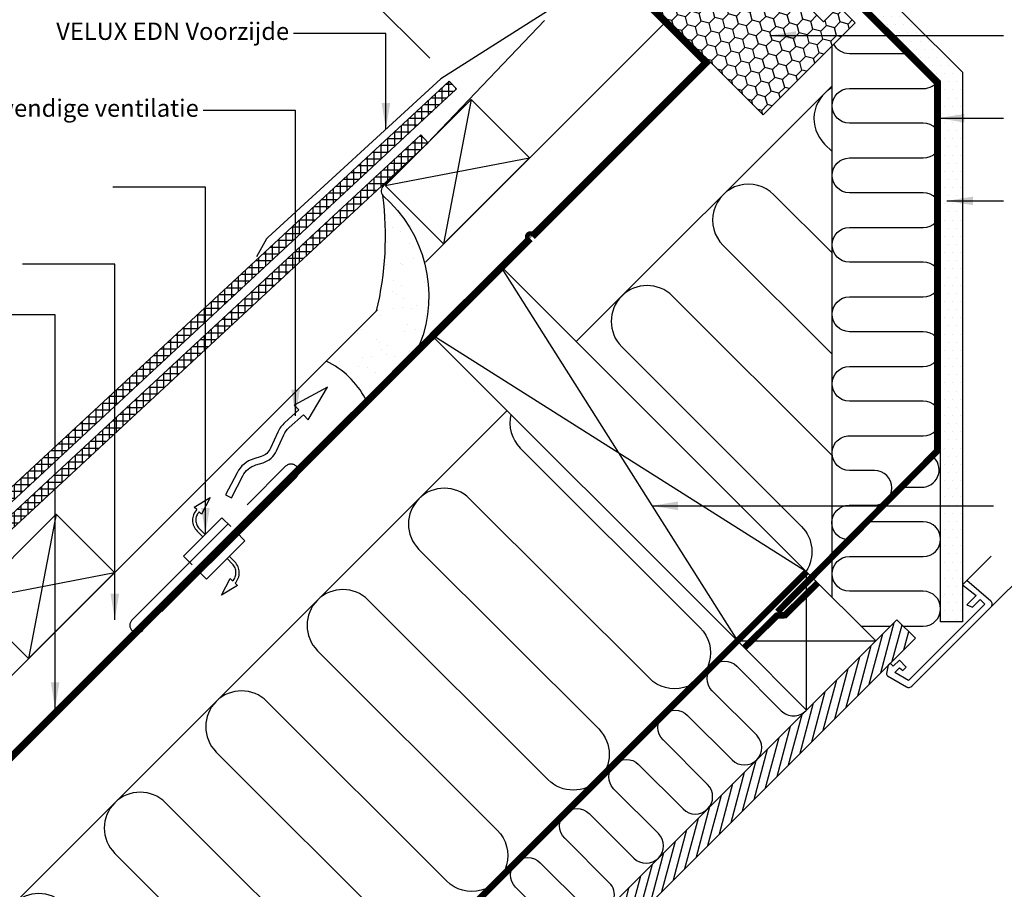
# Model space of a CAD drawing. Units: millimetres. Extents: x -50 to 2150, y -50 to 1535.
# Drawn here: x 315 to 768, y 266 to 666 of the extents above; entities that cross this region are included whole.
import ezdxf

# ---------------------------------------------------------------- set-up
doc = ezdxf.new("R2010")
doc.units = ezdxf.units.MM
doc.header["$LTSCALE"] = 50
doc.header["$MEASUREMENT"] = 0
doc.header["$PDSIZE"] = 2
doc.linetypes.add('DASHED', pattern=[0.75, 0.5, -0.25])
doc.linetypes.add('HIDDEN', pattern=[0.375, 0.25, -0.125])
doc.layers.get('DEFPOINTS').update_dxf_attribs({"linetype": 'CONTINUOUS'})
for name, color, linetype in [('VELUX_BFX', 9, 'CONTINUOUS'), ('VELUX_FLASHING', 4, 'CONTINUOUS'), ('VELUX_HATCH', 1, 'CONTINUOUS'), ('VELUX_INFO', 7, 'CONTINUOUS'), ('VELUX_INSIDE-COVERING', 7, 'CONTINUOUS'), ('VELUX_INSULATION', 1, 'CONTINUOUS'), ('VELUX_INSULATIONFRAME_BDX', 5, 'CONTINUOUS'), ('VELUX_LINNING', 2, 'CONTINUOUS'), ('VELUX_ROOFCONSTRUCTION', 7, 'CONTINUOUS'), ('VELUX_ROOFINGMATERIAL', 3, 'CONTINUOUS'), ('VELUX_ROOFWINDOW', 2, 'CONTINUOUS'), ('VELUX_TEXT_ENGLISH', 7, 'CONTINUOUS'), ('VELUX_UNDERROOF', 3, 'DASHED'), ('VELUX_VAPOUR-BARRIER', 1, 'HIDDEN')]:
    doc.layers.add(name, color=color, linetype=linetype)
doc.styles.add('Verdana', font='verdana.ttf')
doc.dimstyles.new('VERDANA', dxfattribs={"dimtxt": 8, "dimasz": 12, "dimexe": 2, "dimexo": 0, "dimgap": 2, "dimtad": 1, "dimdec": 0, "dimzin": 0, "dimdsep": 46, "dimtxsty": 'Verdana', "dimcen": 0.09, "dimclrd": 256, "dimclre": 256, "dimclrt": 256, "dimadec": 0, "dimazin": 0, "dimtfac": 1, "dimtdec": 0, "dimtix": 1, "dimtmove": 0, "dimatfit": 3, "dimfxl": 0, "dimtolj": 1, "dimtzin": 0, "dimarcsym": 0})

# ---------------------------------------------------------------- blocks, each defined once
blk = doc.blocks.new('*D3')
at = {"layer": 'DEFPOINTS', "color": 0, "transparency": 16777216}
for p in [(584.62, 765.38), (459.14, 692.87), (503.7, 648.31)]:
    blk.add_point(p, dxfattribs=at)
at = {"layer": 'VELUX_INFO', "lineweight": -2, "transparency": 16777216}
for p, q in [((584.62, 765.38), (556.72, 793.28)), ((549.65, 783.38), (467.62, 701.36)), ((503.7, 648.31), (457.72, 694.29))]:
    blk.add_line(p, q, dxfattribs=at)
at = {"layer": 'VELUX_INFO', "transparency": 16777216}
for points in [[(548.23, 784.8), (551.06, 781.97), (558.13, 791.87)], [(466.21, 702.77), (469.04, 699.95), (459.14, 692.87)]]:
    blk.add_solid(points, dxfattribs=at)
at = {"layer": 'VELUX_INFO', "transparency": 16777216, "insert": (504.27, 746.73), "char_height": 8, "attachment_point": 5, "rotation": 45, "style": 'Verdana'}
blk.add_mtext('\\A1;Min. 140 mm', dxfattribs=at)

msp = doc.modelspace()

# ---------------------------------------------------------------- hatches: boundary and pattern name
at = {"layer": 'VELUX_HATCH', "linetype": 'HIDDEN'}
h = msp.add_hatch(dxfattribs=at)
h.set_pattern_fill('DOTS', color=256, scale=60, style=0)
edge = h.paths.add_edge_path()
edge.add_arc((760.53, 396.9), 2, 315, 405)
edge.add_line((761.94, 398.31), (750.97, 407.85))
edge.add_line((750.97, 407.85), (748.85, 405.73))
edge.add_line((748.85, 405.73), (755.22, 400.79))
edge.add_line((755.22, 400.79), (750.97, 396.54))
edge.add_line((750.97, 396.54), (753.46, 395.48))
edge.add_line((753.46, 395.48), (756.99, 399.02))
edge.add_line((756.99, 399.02), (759.11, 396.9))
edge.add_line((759.11, 396.9), (724, 361.78))
edge.add_line((724, 361.78), (717.72, 365.41))
edge.add_line((717.72, 365.41), (719.86, 367.55))
edge.add_line((719.86, 367.55), (721.4, 366.26))
edge.add_line((721.4, 366.26), (723.04, 367.9))
edge.add_line((723.04, 367.9), (719.86, 371.08))
edge.add_line((719.86, 371.08), (717.03, 368.25))
edge.add_line((717.03, 368.25), (715.62, 369.67))
edge.add_line((715.62, 369.67), (714.7, 368.75))
edge.add_line((714.7, 368.75), (713.93, 364.91))
edge.add_arc((714.91, 364.72), 1, 168.6675, 240)
edge.add_line((714.41, 363.85), (723.16, 358.8))
edge.add_arc((724.16, 360.53), 2, 240, 315)
edge.add_line((725.58, 359.12), (761.94, 395.48))
h.paths.add_polyline_path([(738.85, 388.74), (738.85, 637.73), (689.25, 687.34), (690.91, 690.21), (694.73, 694.03), (699.4, 691.33), (748.85, 641.88), (748.85, 388.74)])
at = {"layer": 'VELUX_HATCH'}
h = msp.add_hatch(dxfattribs=at)
h.set_pattern_fill('ANSI37', color=256, scale=25, angle=45, style=0)
h.set_pattern_definition([(90, (46.888, -51.1525), (-3.125, 7e-16), []), (180, (46.888, -51.1525), (-7e-16, -3.125), [])])
h.paths.add_polyline_path([(516.02, 634.16), (512.62, 637.82), (251.27, 395.21), (254.68, 391.54)])
h = msp.add_hatch(dxfattribs=at)
h.set_pattern_fill('ANSI37', color=256, scale=25, angle=45, style=0)
h.paths.add_polyline_path([(501.97, 608.54), (502.85, 609.41), (499.48, 613.04), (150, 288.62), (150, 281.79)])
h = msp.add_hatch(dxfattribs=at)
h.set_pattern_fill('AR-SAND', color=256, scale=8, style=0)
h.set_pattern_definition([(37.5, (-56.569, -56.569), (-0.50395, 15.41459), [0, -12.16, 0, -13.6, 0, -13]), (7.5, (-56.569, -56.569), (14.1582, 22.57717), [0, -6.56, 0, -10.96, 0, -4.2]), (327.5, (-66.409, -56.569), (24.91313, 0.04527), [0, -4, 0, -14.4, 0, -18.8]), (317.5, (-66.409, -56.569), (24.049, 7.0214), [0, -2, 0, -9.44, 0, -10.8])])
edge = h.paths.add_edge_path()
edge.add_arc((438.87, 472.92), 39.74, 27.8043, 64.4505)
edge.add_line((456.01, 508.78), (479.19, 531.96))
edge.add_arc((335.7, 566.45), 147.57, 346.4844, 367.241)
edge.add_arc((441.95, 538.77), 61.27, -21.3805, 49.0609, ccw=False)
edge.add_line((499, 516.43), (474.03, 491.46))
h = msp.add_hatch(dxfattribs=at)
h.set_pattern_fill('ANSI31', color=256, scale=30, angle=30, style=0)
h.paths.add_polyline_path([(714.69, 368.71), (714.7, 368.75), (715.62, 369.67), (715.63, 369.65), (727.22, 381.24), (718.73, 389.72), (708.95, 379.94), (389.01, 60), (405.98, 60)])
at = {"layer": 'VELUX_INSULATIONFRAME_BDX'}
h = msp.add_hatch(dxfattribs=at)
h.set_pattern_fill('HONEY', color=256, scale=30, angle=45, style=0)
h.paths.add_polyline_path([(652.83, 697.17, -0.668179), (646, 700, -0.198912), (647.17, 702.83), (636.54, 713.46), (628.08, 706.36), (624.07, 710.37), (590.13, 689.16), (657.07, 622.22), (699.5, 664.64), (691.93, 672.21), (689.01, 669.29), (689.01, 669.29), (686.27, 666.55), (686.27, 666.55), (684.86, 665.14)])

# ---------------------------------------------------------------- linework, layer by layer
at = {"layer": 'VELUX_BFX'}
msp.add_lwpolyline([(556.42, 665.7), (502.51, 609), (482.43, 589.66, 0.402189), (482.1, 585.05)], format="xyb", dxfattribs=at)
msp.add_lwpolyline([(474.03, 491.46, 0.161276), (456.01, 508.78), (479.19, 531.96, 0.090816), (482.1, 585.05, -0.317417), (499, 516.43)], format="xyb", close=True, dxfattribs=at)
at = {"layer": 'VELUX_FLASHING'}
msp.add_lwpolyline([(614.48, 717.1), (601.86, 729.73, -1), (603.06, 730.93), (621.41, 712.58, -0.479927), (621.17, 710.41), (508.71, 638.77), (429.06, 565.83, 0.099167), (428.48, 565.14), (423.84, 556.8)], format="xyb", dxfattribs=at)
at = {"layer": 'VELUX_INSIDE-COVERING'}
for p, q in [((718.73, 389.72), (389.01, 60)), ((727.22, 381.24), (718.73, 389.72)), ((405.98, 60), (727.22, 381.24))]:
    msp.add_line(p, q, dxfattribs=at)
at = {"layer": 'VELUX_INSULATION'}
for p, q in [((688.85, 400.04), (688.85, 654)), ((571.06, 517.83), (688.85, 635.62)), ((150, 96.76), (539.24, 486.01))]:
    msp.add_line(p, q, dxfattribs=at)
for points in [[(726.21, 650.38), (696.85, 650.38, -0.28511), (689.68, 654.83)], [(688.85, 634.79, 0.494754), (685.36, 608.79), (688.85, 605.3)], [(696.74, 426.42, -1), (696.74, 442.42), (708.34, 442.42, 1), (708.34, 458.42), (696.85, 458.42, -0.412635), (688.85, 466.38, -0.414214), (696.85, 474.38), (730.85, 474.38, 1), (730.85, 490.38), (696.85, 490.38, -1), (696.85, 506.38), (730.85, 506.38, 1), (730.85, 522.38), (696.85, 522.38, -1), (696.85, 538.38), (730.85, 538.38, 1), (730.85, 554.38), (696.85, 554.38, -1), (696.85, 570.38), (730.85, 570.38, 1), (730.85, 586.38), (696.85, 586.38, -1), (696.85, 602.38), (730.85, 602.38, 1), (730.85, 618.38), (696.85, 618.38, -1), (696.85, 634.38), (730.85, 634.38, 0.278423), (737.93, 638.65, 0.278423)], [(688.85, 558.63), (662.03, 585.46, 1), (638.69, 562.12), (688.85, 511.96)], [(688.85, 465.29), (615.36, 538.79, 1), (592.02, 515.45), (674.76, 432.72, -0.355364), (676.89, 412.01)], [(540.97, 484.28, 0.260573), (545.35, 468.78), (628.09, 386.05, -1), (604.75, 362.72), (522.02, 445.45, 1), (498.69, 422.11), (581.42, 339.38, -1), (558.08, 316.05), (475.35, 398.78, 1), (452.02, 375.44), (534.75, 292.71, -1), (511.41, 269.38), (428.68, 352.11, 1), (405.35, 328.78), (488.08, 246.04, -1), (464.74, 222.71), (382.01, 305.44, 1), (358.68, 282.11), (441.41, 199.37, -1), (418.08, 176.04), (335.34, 258.77, 0.414214), (312.01, 258.77, 0.414214)], [(722.56, 450.73), (730.14, 450.73, 0.65214), (736.05, 464.13, 0.65214)], [(721.65, 386.8), (730.85, 386.8, 1), (730.85, 402.8), (696.85, 402.8, -1), (696.85, 418.8), (730.85, 418.8, 1), (730.85, 434.8), (706.18, 434.8)], [(563.67, 245.97), (543.16, 266.48, -1), (554.47, 277.79), (574.98, 257.28, 1), (586.29, 268.6), (565.79, 289.1, -1), (577.1, 300.42), (597.61, 279.91, 1), (608.92, 291.23), (588.42, 311.73, -1), (599.73, 323.05), (620.24, 302.54, 1), (631.55, 313.85), (611.04, 334.36, -1), (622.36, 345.67), (642.86, 325.17, 1), (654.18, 336.48), (633.67, 356.99, -1), (644.98, 368.3), (665.49, 347.79, 0.414214), (676.8, 347.79, 0.198912)]]:
    msp.add_lwpolyline(points, format="xyb", dxfattribs=at)
msp.add_lwpolyline([(702.09, 386.8), (715.81, 386.8)], dxfattribs=at)
at = {"layer": 'VELUX_INSULATIONFRAME_BDX'}
for p, q in [((684.86, 665.14), (636.54, 713.46)), ((590.13, 689.16), (657.07, 622.22)), ((691.93, 672.21), (684.86, 665.14)), ((699.5, 664.64), (691.93, 672.21)), ((657.07, 622.22), (699.5, 664.64))]:
    msp.add_line(p, q, dxfattribs=at)
at = {"layer": 'VELUX_LINNING', "color": 0}
msp.add_lwpolyline([(738.85, 388.74), (738.85, 637.73), (689.25, 687.34), (690.91, 690.21), (694.73, 694.03), (699.4, 691.33), (748.85, 641.88), (748.85, 388.74)], close=True, dxfattribs=at)
msp.add_lwpolyline([(761.94, 395.48, 0.414214), (761.94, 398.31), (750.97, 407.85), (748.85, 405.73), (755.22, 400.79), (750.97, 396.54), (753.46, 395.48), (756.99, 399.02), (759.11, 396.9), (724, 361.78), (717.72, 365.41), (719.86, 367.55), (721.4, 366.26), (723.04, 367.9), (719.86, 371.08), (717.03, 368.25), (715.62, 369.67), (714.7, 368.75), (713.93, 364.91, 0.321703), (714.41, 363.85), (723.16, 358.8, 0.339454), (725.58, 359.12)], format="xyb", close=True, dxfattribs=at)
at = {"layer": 'VELUX_ROOFCONSTRUCTION'}
for p, q in [((501.63, 554.46), (613.23, 666.06)), ((150, 167.47), (630.91, 648.38)), ((522.72, 629.29), (509.99, 562.82)), ((483.12, 589.69), (549.59, 602.42)), ((150, 202.83), (479.54, 532.37)), ((331.73, 438.29), (319, 371.83)), ((292.13, 398.7), (358.6, 411.42)), ((677.13, 348.12), (677.13, 411.76)), ((645.31, 379.94), (708.95, 379.94)), ((645.31, 379.94), (708.95, 379.94))]:
    msp.add_line(p, q, dxfattribs=at)
at = {"layer": 'VELUX_ROOFCONSTRUCTION', "color": 0}
for p, q in [((535.71, 553.18), (645.31, 379.94)), ((677.1, 411.79), (503.89, 521.36))]:
    msp.add_line(p, q, dxfattribs=at)
at = {"layer": 'VELUX_ROOFCONSTRUCTION'}
for points in [[(509.99, 562.82), (483.12, 589.69), (522.72, 629.29), (549.59, 602.42)], [(509.99, 562.82), (483.12, 589.69), (522.72, 629.29), (549.59, 602.42)], [(319, 371.83), (292.13, 398.7), (331.73, 438.29), (358.6, 411.42)]]:
    msp.add_lwpolyline(points, close=True, dxfattribs=at)
at = {"layer": 'VELUX_ROOFCONSTRUCTION', "color": 0}
msp.add_lwpolyline([(535.71, 553.18), (677.13, 411.76), (645.31, 379.94), (503.89, 521.36)], close=True, dxfattribs=at)
at = {"layer": 'VELUX_ROOFCONSTRUCTION'}
msp.add_lwpolyline([(409.7, 447.2), (412.36, 445.82), (417.61, 456.01, -0.201825), (423.56, 460.99), (426.92, 462.02, 0.215721), (433.11, 467.48), (436.44, 474.9, -0.105543), (438.91, 478.27), (445.52, 484.15), (447.75, 481.85), (456.53, 496.75), (441.21, 488.6), (443.43, 486.31), (436.92, 480.51, 0.105543), (433.71, 476.13), (430.37, 468.71, -0.215721), (426.04, 464.89), (422.68, 463.86, 0.201825), (414.95, 457.39)], format="xyb", close=True, dxfattribs=at)
at = {"layer": 'VELUX_ROOFCONSTRUCTION', "linetype": 'HIDDEN', "ltscale": 5}
msp.add_lwpolyline([(419.64, 442.68), (437.31, 460.36, -1), (442.26, 455.41), (424.59, 437.73), (371.55, 384.7, -1), (366.6, 389.65)], format="xyb", close=True, dxfattribs=at)
for points in [[(396.4, 440.44), (395.24, 441.54), (402.64, 446.01), (398.65, 438.3), (397.49, 439.4, 0.406505), (397.6, 431.59), (400.06, 429.12)], [(396.4, 440.44, 0.406594), (396.54, 430.53), (399, 428.06)], [(414.01, 406.52), (415.17, 405.42), (407.77, 400.95), (411.76, 408.65), (412.92, 407.56, 0.406505), (412.81, 415.37), (410.35, 417.84)], [(414.01, 406.52, 0.406594), (413.87, 416.43), (411.41, 418.9)]]:
    msp.add_lwpolyline(points, format="xyb", dxfattribs=at)
for points in [[(412.03, 432.61), (407.97, 436.67), (390.29, 418.99), (394.36, 414.93)], [(396.83, 412.45), (400.9, 408.39), (418.57, 426.07), (414.51, 430.13)]]:
    msp.add_lwpolyline(points, dxfattribs=at)
at = {"layer": 'VELUX_ROOFCONSTRUCTION'}
msp.add_lwpolyline([(645.31, 379.94), (677.13, 348.12), (708.95, 379.94), (677.13, 411.76), (645.31, 379.94)], dxfattribs=at)
at = {"layer": 'VELUX_ROOFINGMATERIAL'}
for p, q in [((251.27, 395.21), (512.62, 637.82)), ((512.62, 637.82), (516.02, 634.16)), ((254.68, 391.54), (516.02, 634.16)), ((150, 288.62), (499.48, 613.04)), ((499.48, 613.04), (502.88, 609.38)), ((150, 281.79), (502.88, 609.38))]:
    msp.add_line(p, q, dxfattribs=at)
at = {"layer": 'VELUX_ROOFWINDOW', "color": 1}
for p, q in [((788.66, 422.2), (761.94, 395.48)), ((762.07, 418.95), (750.97, 407.85))]:
    msp.add_line(p, q, dxfattribs=at)
at = {"layer": 'VELUX_UNDERROOF', "const_width": 3}
msp.add_lwpolyline([(150, 165.21), (549.93, 565.14, -2.36232), (550.94, 566.15), (630.91, 646.12), (588.2, 688.83)], format="xyb", dxfattribs=at)
at = {"layer": 'VELUX_VAPOUR-BARRIER'}
msp.add_lwpolyline([(663.73, 393.34, 3, 3, 0), (737.25, 467.42, 3, 3, 0), (737.25, 467.42, 3, 3, 0), (737.25, 637.07, 3, 3, 0), (709.04, 665.29, 3, 3, 0), (688.12, 686.2, 3, 3, 0), (688.12, 686.2, 0, 0, 0)], format="xyseb", dxfattribs=at)
at = {"layer": 'VELUX_VAPOUR-BARRIER', "const_width": 3}
msp.add_lwpolyline([(325.38, 60), (677.1, 411.79)], dxfattribs=at)
at = {"layer": 'VELUX_VAPOUR-BARRIER', "linetype": 'Continuous', "const_width": 3}
msp.add_lwpolyline([(648.44, 376.81), (663.57, 391.67), (667.13, 391.78), (682.26, 406.63)], dxfattribs=at)

# ---------------------------------------------------------------- texts
at = {"layer": 'VELUX_TEXT_ENGLISH', "char_height": 8, "attachment_point": 6, "style": 'Verdana'}
for s, insert in [('VELUX EDN Voorzijde', (438.91, 659.72)), ('Uitwendige ventilatie', (397.32, 624.31))]:
    msp.add_mtext(s, dxfattribs=dict(at, insert=insert))

# ---------------------------------------------------------------- dimensions: what is measured, and where the dimension line sits
at = {"layer": 'VELUX_INFO'}
dim = msp.add_linear_dim(base=(459.14, 692.87), p1=(584.62, 765.38), p2=(503.7, 648.31), angle=45, text='Min. 140 mm', dimstyle='VERDANA', override={"dimpost": ' mm'}, dxfattribs=at)
dim.commit()
dim.dimension.update_dxf_attribs({"geometry": '*D3', "text_midpoint": (508.63, 742.37), "dimtype": 160})

# ---------------------------------------------------------------- leaders
at = {"layer": 'VELUX_TEXT_ENGLISH', "annotation_type": 0, "has_hookline": 1}
for points, hookline_direction, text_width in [([(483.47, 615.65), (483.47, 659.72), (440.91, 659.72)], 1, 118.5), ([(737.78, 620.7), (767.79, 620.7)], 0, 185.29), ([(741.74, 582.62), (767.79, 582.62)], 0, 129.85)]:
    msp.add_leader(points, dimstyle='VERDANA', override={"dimgap": 2, "dimtad": 0}, dxfattribs=dict(at, hookline_direction=hookline_direction, text_width=text_width))
at = {"layer": 'VELUX_TEXT_ENGLISH'}
for points in [[(660.22, 658.78), (767.79, 658.78)], [(441.91, 483.67), (441.87, 624.31), (399.32, 624.31)], [(441.91, 483.67), (441.87, 624.31), (399.32, 624.31)], [(400.41, 429.2), (400.41, 588.9), (357.72, 588.9)], [(358.67, 389.71), (358.67, 553.49), (316.12, 553.49)], [(331.19, 348.89), (331.19, 530.09), (288.63, 530.09)], [(605.94, 442.18), (763.19, 442.18)]]:
    msp.add_leader(points, dimstyle='VERDANA', override={"dimgap": 2, "dimtad": 0}, dxfattribs=at)

doc.saveas('drawing.dxf')
